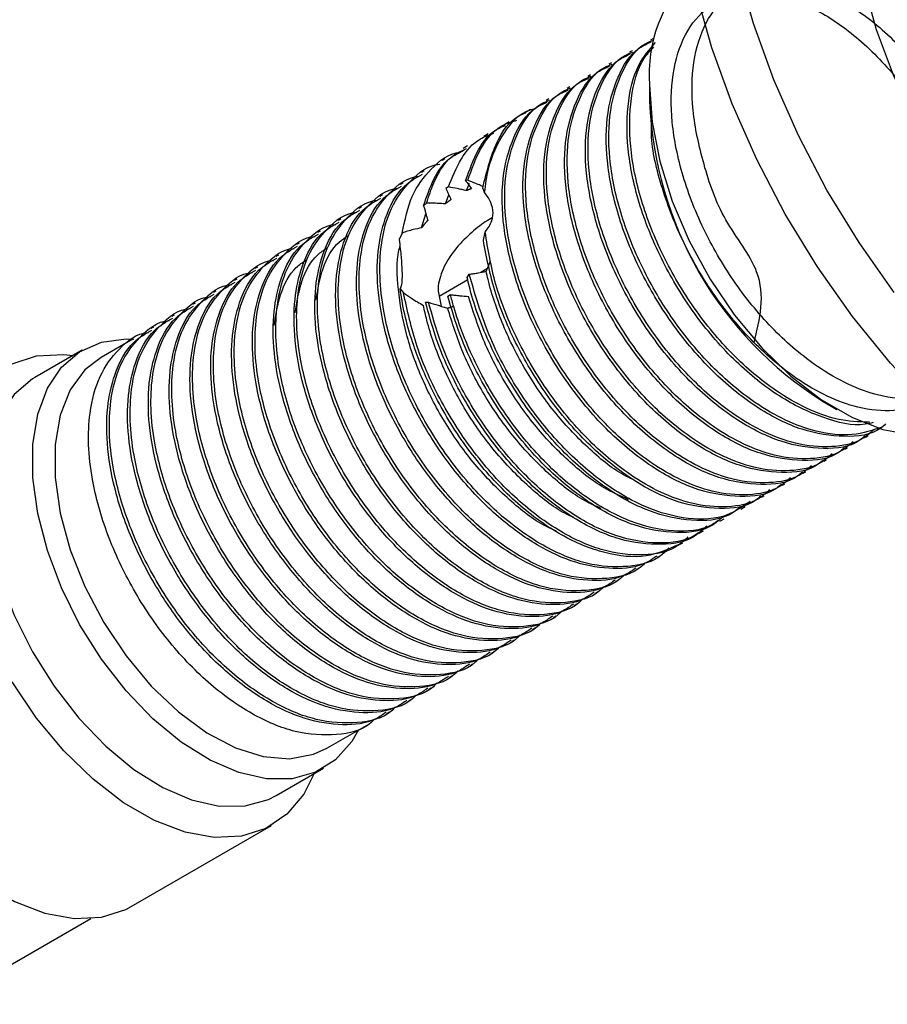
# Model space of a CAD drawing. Units: millimetres. Extents: x 3 to 2496, y 5 to 2495.
# Drawn here: x 389 to 434, y 446 to 496 of the extents above; entities that cross this region are included whole.
import ezdxf

# ---------------------------------------------------------------- set-up
doc = ezdxf.new("R2010")
doc.units = ezdxf.units.MM

msp = doc.modelspace()

# ---------------------------------------------------------------- linework, layer by layer
at = {"color": 7, "linetype": 'Continuous', "lineweight": 25}
for p, q in [((421.687, 494.948), (421.555, 494.871)), ((420.627, 494.336), (420.494, 494.259)), ((419.566, 493.723), (419.433, 493.647)), ((418.505, 493.111), (418.373, 493.034)), ((417.445, 492.499), (417.312, 492.422)), ((421.515, 492.591), (421.515, 491.775)), ((416.384, 491.886), (416.251, 491.81)), ((415.437, 491.34), (415.191, 491.197)), ((414.351, 490.713), (414.13, 490.585)), ((413.284, 490.097), (413.069, 489.973)), ((412.228, 489.487), (412.009, 489.361)), ((411.081, 488.825), (410.948, 488.748)), ((410.02, 488.213), (409.888, 488.136)), ((412.251, 487.735), (412.135, 487.723)), ((408.959, 487.6), (408.827, 487.524)), ((411.265, 487.397), (411.133, 487.321)), ((412.186, 487.208), (412.342, 487.598)), ((407.899, 486.988), (407.766, 486.911)), ((411.107, 486.537), (411.283, 486.993)), ((406.838, 486.376), (406.706, 486.299)), ((410.147, 486.578), (409.998, 486.438)), ((405.777, 485.763), (405.645, 485.687)), ((409.89, 485.313), (410.118, 486.026)), ((404.717, 485.151), (404.584, 485.075)), ((408.907, 485.045), (408.746, 484.726)), ((413.042, 484.682), (413.134, 485.101)), ((403.656, 484.539), (403.524, 484.462)), ((402.595, 483.926), (402.463, 483.85)), ((401.535, 483.314), (401.402, 483.238)), ((413.249, 483.237), (412.915, 483.044)), ((412.213, 482.78), (412.325, 482.95)), ((400.474, 482.702), (400.342, 482.625)), ((408.802, 482.208), (408.974, 482.008)), ((412.245, 482.657), (410.786, 481.815)), ((399.413, 482.089), (399.281, 482.013)), ((410.731, 482.08), (410.889, 481.32)), ((411.234, 481.827), (411.364, 481.911)), ((398.353, 481.477), (398.22, 481.401)), ((410.099, 481.521), (410.25, 481.521)), ((397.292, 480.865), (397.16, 480.788)), ((396.231, 480.253), (396.099, 480.176)), ((395.171, 479.64), (393.562, 478.712)), ((392.596, 479.078), (390.192, 477.69)), ((430.352, 476.466), (431.059, 476.058)), ((432.524, 474.646), (432.656, 474.723)), ((431.463, 474.034), (431.596, 474.11)), ((430.402, 473.422), (430.535, 473.498)), ((429.342, 472.809), (429.474, 472.886)), ((428.281, 472.197), (428.414, 472.273)), ((427.22, 471.585), (427.353, 471.661)), ((426.16, 470.972), (426.389, 471.105)), ((425.099, 470.36), (425.315, 470.485)), ((424.038, 469.748), (424.254, 469.872)), ((422.977, 469.135), (423.204, 469.266)), ((421.917, 468.523), (422.049, 468.6)), ((420.856, 467.911), (420.989, 467.987)), ((419.796, 467.298), (419.928, 467.375)), ((418.735, 466.686), (418.867, 466.763)), ((417.674, 466.074), (417.807, 466.15)), ((416.614, 465.462), (416.746, 465.538)), ((415.553, 464.849), (415.685, 464.926)), ((414.492, 464.237), (414.625, 464.313)), ((413.432, 463.625), (413.564, 463.701)), ((412.371, 463.012), (412.503, 463.089)), ((411.31, 462.4), (411.443, 462.476)), ((410.25, 461.788), (410.382, 461.864)), ((409.189, 461.175), (409.321, 461.252)), ((408.128, 460.563), (408.261, 460.64)), ((405.061, 458.792), (407.2, 460.027)), ((402.491, 456.385), (404.895, 457.773)), ((395.101, 450.733), (402.243, 454.856)), ((385.458, 445.744), (393.031, 450.115))]:
    msp.add_line(p, q, dxfattribs=at)
at = {"color": 7, "linetype": 'Continuous', "lineweight": 25, "flags": 128}
for points in [[(433.983, 482.015), (432.187, 484.559), (430.551, 487.237), (429.097, 490.014), (427.844, 492.854), (426.808, 495.719), (426.002, 498.574), (425.438, 501.379), (425.122, 504.099), (425.058, 506.699), (425.248, 509.143), (425.689, 511.402), (426.375, 513.444), (427.298, 515.244), (428.444, 516.777), (429.8, 518.025), (431.347, 518.97), (433.066, 519.601), (434.934, 519.909)], [(442.374, 471.157), (440.158, 472.583), (437.97, 474.283), (435.84, 476.235), (433.795, 478.414), (431.861, 480.79), (430.065, 483.334), (428.43, 486.012), (426.976, 488.789), (425.722, 491.629), (424.686, 494.495), (423.881, 497.349), (423.316, 500.154), (423, 502.875), (422.937, 505.474), (423.127, 507.919), (423.568, 510.177), (424.254, 512.219), (425.176, 514.019), (426.323, 515.553), (427.679, 516.8), (428.626, 517.428)], [(444.496, 480.343), (442.71, 481.521), (440.96, 482.971), (439.282, 484.662), (437.71, 486.561), (436.277, 488.628), (435.01, 490.821), (433.937, 493.096), (433.079, 495.406), (432.453, 497.705), (432.072, 499.945), (431.945, 502.082), (432.072, 504.071), (432.453, 505.872), (433.079, 507.448), (433.937, 508.768), (435.01, 509.803), (435.622, 510.209)], [(421.515, 492.591), (421.645, 490.702), (422.032, 488.713), (422.665, 486.68), (423.528, 484.659), (424.595, 482.703), (425.84, 480.866), (427.226, 479.199), (428.717, 477.747), (430.272, 476.55), (431.849, 475.64), (433.404, 475.042), (434.895, 474.772), (436.282, 474.838), (437.089, 475.053)], [(406.677, 459.726), (406.339, 459.144), (405.513, 458.21), (404.492, 457.569), (403.306, 457.241), (401.989, 457.234), (400.578, 457.55), (399.115, 458.178), (397.641, 459.101), (396.199, 460.292), (394.83, 461.718), (393.574, 463.336), (392.467, 465.101), (391.54, 466.961), (390.821, 468.864), (390.329, 470.754), (390.08, 472.577), (390.08, 474.28), (390.329, 475.815), (390.821, 477.138), (391.54, 478.209), (392.467, 479), (393.574, 479.486), (394.83, 479.654), (395.237, 479.641)], [(389.028, 478.39), (390.272, 478.79), (391.659, 478.856), (392.126, 478.806)], [(393.562, 478.712), (392.733, 478.069), (391.985, 477.056), (391.473, 475.775), (391.213, 474.269), (391.213, 472.586), (391.473, 470.779), (391.985, 468.907), (392.733, 467.03), (393.692, 465.209), (394.832, 463.501), (396.116, 461.962), (397.502, 460.642), (398.947, 459.582), (400.403, 458.817), (401.825, 458.371), (403.165, 458.259), (404.382, 458.484), (405.061, 458.792)], [(390.192, 477.69), (390.063, 477.612), (389.136, 476.822), (388.417, 475.75), (387.925, 474.427), (387.676, 472.892), (387.676, 471.189), (387.925, 469.366), (388.417, 467.476), (389.136, 465.573), (390.063, 463.713), (391.17, 461.948), (392.426, 460.33), (393.795, 458.905), (395.237, 457.713), (396.711, 456.79), (398.174, 456.162), (399.585, 455.846), (400.902, 455.853), (402.088, 456.181), (402.491, 456.385)], [(381.602, 474.117), (380.818, 473.544), (379.956, 472.518), (379.323, 471.216), (378.936, 469.675), (378.806, 467.936), (378.936, 466.046), (379.323, 464.058), (379.956, 462.025), (380.818, 460.003), (381.886, 458.047), (383.13, 456.211), (384.517, 454.544), (386.008, 453.092), (387.563, 451.894), (389.14, 450.984), (390.695, 450.386), (392.186, 450.116), (393.573, 450.182), (394.817, 450.582), (395.101, 450.733)], [(404.425, 457.502), (403.889, 456.455), (403.026, 455.428), (401.959, 454.705), (400.714, 454.305), (399.328, 454.239), (397.837, 454.509), (396.282, 455.107), (394.705, 456.017), (393.15, 457.215), (391.659, 458.667), (390.272, 460.333), (389.028, 462.17)]]:
    msp.add_lwpolyline(points, dxfattribs=at)
at = {"color": 7, "linetype": 'Continuous', "lineweight": 25}
for centre, radius, start, end in [((428.67, 493.174), 7.178, 134.2532, 184.6563), ((440.482, 492.519), 18.982, 182.2474, 237.7473)]:
    msp.add_arc(centre, radius, start, end, dxfattribs=at)
for points, knots in [([(426.839, 479.468), (427.136, 480.665), (427.645, 482.713), (425.195, 485.703), (424.225, 488.566), (423.626, 491.335), (423.68, 493.832), (424.309, 495.862), (425.491, 497.275), (427.126, 497.973), (429.088, 497.895), (431.237, 497.045), (433.412, 495.49), (435.441, 493.336), (437.182, 490.739), (438.503, 487.891), (439.296, 484.997), (439.508, 482.267), (439.119, 479.896), (438.148, 478.061), (436.736, 476.946), (435.049, 476.515), (433.329, 476.68), (431.637, 477.29), (429.827, 478.336), (427.835, 480.015), (425.86, 482.39), (424.256, 485.103), (423.131, 487.95), (422.574, 490.723), (422.617, 493.22), (423.249, 495.25), (424.43, 496.663), (426.065, 497.36), (428.027, 497.283), (430.177, 496.432), (432.351, 494.877), (434.381, 492.723), (436.121, 490.127), (437.442, 487.279), (438.236, 484.384), (438.448, 481.654), (438.059, 479.284), (437.087, 477.448), (435.676, 476.334), (433.988, 475.903), (432.268, 476.068), (430.576, 476.678), (428.767, 477.724), (426.774, 479.403), (424.801, 481.777), (423.188, 484.496), (422.1, 487.321), (421.573, 489.488), (421.614, 490.52), (421.622, 490.736)], [0, 0, 0, 0, 0.027224, 0.046583, 0.066375, 0.086101, 0.105472, 0.125292, 0.144968, 0.164368, 0.184208, 0.203825, 0.22327, 0.243121, 0.262672, 0.282177, 0.302031, 0.321512, 0.341088, 0.360936, 0.380363, 0.397346, 0.414558, 0.428414, 0.442043, 0.461798, 0.481566, 0.500924, 0.520716, 0.540442, 0.559814, 0.579634, 0.599309, 0.61871, 0.63855, 0.658167, 0.677612, 0.697463, 0.717013, 0.736519, 0.756373, 0.775854, 0.79543, 0.815278, 0.834705, 0.851688, 0.8689, 0.882756, 0.896384, 0.91614, 0.935908, 0.955266, 0.975058, 0.994784, 1, 1, 1, 1]), ([(433.544, 475.319), (433.463, 475.245), (432.917, 474.749), (431.442, 474.606), (429.324, 474.905), (427.045, 476.032), (424.823, 477.802), (422.805, 480.116), (421.142, 482.793), (419.943, 485.634), (419.303, 488.427), (419.256, 490.985), (419.826, 493.055), (420.65, 494.368), (421.396, 494.695), (421.602, 494.786)], [0, 0, 0, 0, 0.015167, 0.101641, 0.188973, 0.274341, 0.36106, 0.448291, 0.533557, 0.620485, 0.707578, 0.792811, 0.879911, 0.96683, 1, 1, 1, 1]), ([(433.402, 475.176), (432.897, 475.004), (431.872, 474.653), (430.144, 474.849), (428.456, 475.452), (426.645, 476.5), (424.653, 478.178), (422.678, 480.553), (421.075, 483.266), (419.949, 486.114), (419.393, 488.884), (419.43, 491.392), (420.087, 493.376), (420.903, 494.57), (421.589, 494.829), (421.723, 494.88)], [0, 0, 0, 0, 0.074803, 0.151827, 0.213833, 0.274822, 0.363229, 0.451692, 0.53832, 0.626891, 0.715165, 0.801853, 0.89055, 0.978598, 1, 1, 1, 1]), ([(432.907, 475.394), (432.771, 475.358), (432.017, 475.161), (430.36, 475.569), (428.113, 476.631), (425.882, 478.419), (423.866, 480.727), (422.203, 483.406), (421.005, 486.245), (420.36, 489.045), (420.33, 491.576), (420.796, 493.585), (421.509, 494.404), (421.821, 494.761)], [0, 0, 0, 0, 0.022206, 0.123156, 0.221836, 0.322078, 0.422912, 0.521474, 0.621957, 0.722632, 0.821156, 0.921839, 1, 1, 1, 1]), ([(432.946, 475.028), (432.76, 474.863), (432.168, 474.338), (430.792, 474.089), (429.089, 474.226), (427.394, 474.842), (425.585, 475.887), (423.592, 477.566), (421.617, 479.941), (420.014, 482.654), (418.888, 485.502), (418.332, 488.271), (418.369, 490.78), (419.027, 492.763), (419.843, 493.957), (420.528, 494.217), (420.662, 494.268)], [0, 0, 0, 0, 0.033626, 0.106983, 0.181328, 0.241177, 0.300044, 0.385376, 0.470763, 0.554378, 0.639868, 0.725072, 0.808745, 0.894356, 0.979342, 1, 1, 1, 1]), ([(432.729, 475.405), (432.184, 475.422), (431.156, 475.452), (429.514, 476.071), (427.707, 477.109), (425.714, 478.791), (423.739, 481.165), (422.135, 483.879), (421.011, 486.724), (420.447, 489.505), (420.514, 491.971), (420.955, 493.711), (421.549, 494.342), (421.728, 494.532)], [0, 0, 0, 0, 0.08257, 0.155794, 0.227819, 0.332222, 0.436691, 0.538995, 0.643591, 0.747837, 0.850211, 0.954956, 1, 1, 1, 1]), ([(432.484, 474.707), (432.402, 474.633), (431.856, 474.137), (430.382, 473.994), (428.263, 474.292), (425.985, 475.42), (423.763, 477.19), (421.744, 479.503), (420.082, 482.18), (418.882, 485.022), (418.242, 487.815), (418.195, 490.372), (418.766, 492.442), (419.589, 493.756), (420.335, 494.083), (420.541, 494.173)], [0, 0, 0, 0, 0.015167, 0.101641, 0.188973, 0.274341, 0.36106, 0.448291, 0.533557, 0.620485, 0.707578, 0.792811, 0.879911, 0.96683, 1, 1, 1, 1]), ([(431.423, 474.094), (431.341, 474.02), (430.796, 473.525), (429.321, 473.381), (427.202, 473.68), (424.924, 474.808), (422.702, 476.578), (420.684, 478.891), (419.021, 481.568), (417.822, 484.41), (417.182, 487.203), (417.134, 489.76), (417.705, 491.83), (418.529, 493.144), (419.275, 493.471), (419.481, 493.561)], [0, 0, 0, 0, 0.015167, 0.101641, 0.188973, 0.274341, 0.36106, 0.448291, 0.533557, 0.620485, 0.707578, 0.792811, 0.879911, 0.96683, 1, 1, 1, 1]), ([(431.885, 474.416), (431.699, 474.251), (431.108, 473.726), (429.731, 473.477), (428.028, 473.614), (426.333, 474.229), (424.524, 475.274), (422.532, 476.954), (420.557, 479.329), (418.953, 482.042), (417.828, 484.889), (417.272, 487.659), (417.308, 490.168), (417.966, 492.151), (418.782, 493.345), (419.468, 493.605), (419.602, 493.655)], [0, 0, 0, 0, 0.033626, 0.106983, 0.181328, 0.241177, 0.300044, 0.385376, 0.470763, 0.554378, 0.639868, 0.725072, 0.808745, 0.894356, 0.979342, 1, 1, 1, 1]), ([(430.362, 473.482), (430.281, 473.408), (429.735, 472.912), (428.26, 472.769), (426.142, 473.068), (423.863, 474.195), (421.641, 475.966), (419.623, 478.279), (417.96, 480.956), (416.761, 483.797), (416.121, 486.59), (416.074, 489.148), (416.644, 491.218), (417.468, 492.531), (418.214, 492.858), (418.42, 492.949)], [0, 0, 0, 0, 0.015167, 0.101641, 0.188973, 0.274341, 0.36106, 0.448291, 0.533557, 0.620485, 0.707578, 0.792811, 0.879911, 0.96683, 1, 1, 1, 1]), ([(430.824, 473.804), (430.639, 473.639), (430.047, 473.114), (428.67, 472.865), (426.968, 473.001), (425.272, 473.617), (423.464, 474.662), (421.471, 476.341), (419.496, 478.716), (417.893, 481.429), (416.767, 484.277), (416.211, 487.047), (416.248, 489.556), (416.905, 491.539), (417.721, 492.733), (418.407, 492.992), (418.541, 493.043)], [0, 0, 0, 0, 0.033626, 0.106983, 0.181328, 0.241177, 0.300044, 0.385376, 0.470763, 0.554378, 0.639868, 0.725072, 0.808745, 0.894356, 0.979342, 1, 1, 1, 1]), ([(429.302, 472.87), (429.22, 472.796), (428.674, 472.3), (427.2, 472.157), (425.081, 472.455), (422.803, 473.583), (420.581, 475.353), (418.562, 477.666), (416.9, 480.343), (415.7, 483.185), (415.06, 485.978), (415.013, 488.535), (415.584, 490.606), (416.407, 491.919), (417.153, 492.246), (417.359, 492.336)], [0, 0, 0, 0, 0.015167, 0.101641, 0.188973, 0.274341, 0.36106, 0.448291, 0.533557, 0.620485, 0.707578, 0.792811, 0.879911, 0.96683, 1, 1, 1, 1]), ([(429.764, 473.191), (429.578, 473.026), (428.986, 472.501), (427.61, 472.252), (425.907, 472.389), (424.212, 473.005), (422.403, 474.05), (420.41, 475.729), (418.435, 478.104), (416.832, 480.817), (415.706, 483.665), (415.15, 486.434), (415.187, 488.943), (415.845, 490.926), (416.661, 492.12), (417.346, 492.38), (417.48, 492.431)], [0, 0, 0, 0, 0.033626, 0.106983, 0.181328, 0.241177, 0.300044, 0.385376, 0.470763, 0.554378, 0.639868, 0.725072, 0.808745, 0.894356, 0.979342, 1, 1, 1, 1]), ([(428.703, 472.579), (428.517, 472.414), (427.926, 471.889), (426.549, 471.64), (424.846, 471.777), (423.151, 472.393), (421.342, 473.438), (419.35, 475.117), (417.375, 477.492), (415.771, 480.205), (414.646, 483.053), (414.09, 485.822), (414.126, 488.331), (414.784, 490.314), (415.6, 491.508), (416.286, 491.768), (416.42, 491.818)], [0, 0, 0, 0, 0.033626, 0.106983, 0.181328, 0.241177, 0.300044, 0.385376, 0.470763, 0.554378, 0.639868, 0.725072, 0.808745, 0.894356, 0.979342, 1, 1, 1, 1]), ([(413.108, 487.116), (413.161, 487.523), (413.314, 488.704), (414.045, 490.205), (414.926, 491.221), (415.595, 491.376), (415.684, 491.397)], [0, 0, 0, 0, 0.197741, 0.57394, 0.943171, 1, 1, 1, 1]), ([(428.241, 472.257), (428.159, 472.183), (427.614, 471.688), (426.139, 471.544), (424.02, 471.843), (421.742, 472.971), (419.52, 474.741), (417.502, 477.054), (415.839, 479.731), (414.64, 482.573), (414, 485.366), (413.952, 487.923), (414.523, 489.993), (415.347, 491.307), (416.093, 491.634), (416.299, 491.724)], [0, 0, 0, 0, 0.015167, 0.101641, 0.188973, 0.274341, 0.36106, 0.448291, 0.533557, 0.620485, 0.707578, 0.792811, 0.879911, 0.96683, 1, 1, 1, 1]), ([(412.251, 487.735), (412.444, 488.286), (412.866, 489.483), (413.767, 490.522), (414.545, 490.737), (414.75, 490.794)], [0, 0, 0, 0, 0.385467, 0.83799, 1, 1, 1, 1]), ([(413.007, 487.337), (413.228, 488.224), (413.624, 489.809), (414.558, 490.966), (415.161, 491.158), (415.203, 491.172)], [0, 0, 0, 0, 0.542236, 0.96817, 1, 1, 1, 1]), ([(412.135, 487.723), (412.333, 488.264), (412.728, 489.339), (413.466, 490.269), (414.044, 490.48), (414.162, 490.523)], [0, 0, 0, 0, 0.446368, 0.88729, 1, 1, 1, 1]), ([(411.265, 487.397), (411.463, 487.895), (411.856, 488.885), (412.665, 489.82), (413.343, 490.049), (413.582, 490.13)], [0, 0, 0, 0, 0.395949, 0.786779, 1, 1, 1, 1]), ([(409.998, 486.438), (410.155, 486.909), (410.469, 487.847), (411.166, 488.837), (411.8, 489.145), (412.06, 489.272)], [0, 0, 0, 0, 0.372625, 0.742896, 1, 1, 1, 1]), ([(410.147, 486.578), (410.262, 486.928), (410.594, 487.94), (411.264, 488.961), (411.996, 489.273), (412.187, 489.354)], [0, 0, 0, 0, 0.281263, 0.813162, 1, 1, 1, 1]), ([(408.907, 485.045), (409.044, 485.707), (409.318, 487.029), (410.376, 488.381), (411.262, 489.127), (411.877, 489.166), (411.877, 489.166)], [0, 0, 0, 0, 0.324237, 0.64798, 0.999815, 1, 1, 1, 1]), ([(422.498, 468.999), (422.389, 468.883), (421.848, 468.306), (420.419, 467.967), (418.347, 468.085), (416.084, 469.026), (413.835, 470.641), (411.751, 472.832), (409.987, 475.436), (408.661, 478.255), (407.958, 480.779), (407.731, 482.849), (407.813, 484.663), (408.278, 486.401), (409.309, 487.774), (410.205, 488.515), (410.824, 488.554), (410.829, 488.554)], [0, 0, 0, 0, 0.020232, 0.100311, 0.181916, 0.262082, 0.342445, 0.424038, 0.503958, 0.584593, 0.666139, 0.719882, 0.773339, 0.846661, 0.919872, 0.999434, 1, 1, 1, 1]), ([(421.29, 468.242), (421.228, 468.177), (420.729, 467.66), (419.354, 467.363), (417.288, 467.471), (415.023, 468.414), (412.775, 470.029), (410.69, 472.22), (408.926, 474.824), (407.6, 477.643), (406.897, 480.166), (406.671, 482.237), (406.752, 484.051), (407.218, 485.788), (408.248, 487.162), (409.145, 487.903), (409.764, 487.942), (409.768, 487.942)], [0, 0, 0, 0, 0.011522, 0.092313, 0.174643, 0.255522, 0.336599, 0.418918, 0.499548, 0.5809, 0.663171, 0.717392, 0.771324, 0.845298, 0.919159, 0.999429, 1, 1, 1, 1]), ([(421.877, 468.589), (421.707, 468.468), (421.087, 468.027), (419.678, 467.872), (417.78, 468.16), (415.769, 469.079), (413.777, 470.525), (411.905, 472.435), (410.275, 474.684), (408.972, 477.143), (408.073, 479.643), (407.623, 482.028), (407.613, 484.108), (408.033, 485.983), (408.774, 487.402), (409.613, 487.873), (409.937, 488.055)], [0, 0, 0, 0, 0.029082, 0.106181, 0.18383, 0.259836, 0.336438, 0.414164, 0.490746, 0.566769, 0.644422, 0.718604, 0.791404, 0.857912, 0.945116, 1, 1, 1, 1]), ([(412.135, 487.723), (412.184, 487.658), (412.259, 487.56), (412.359, 487.417), (412.408, 487.342), (412.433, 487.304)], [0, 0, 0, 0, 0.499614, 0.749763, 1, 1, 1, 1]), ([(413.031, 487.41), (412.985, 487.431), (412.865, 487.487), (412.606, 487.598), (412.389, 487.681), (412.251, 487.735)], [0, 0, 0, 0, 0.177713, 0.472274, 1, 1, 1, 1]), ([(420.229, 467.63), (420.167, 467.565), (419.669, 467.048), (418.293, 466.75), (416.227, 466.859), (413.962, 467.802), (411.714, 469.416), (409.629, 471.608), (407.865, 474.211), (406.54, 477.03), (405.837, 479.554), (405.61, 481.625), (405.692, 483.438), (406.157, 485.176), (407.187, 486.55), (408.084, 487.291), (408.703, 487.329), (408.707, 487.33)], [0, 0, 0, 0, 0.011522, 0.092313, 0.174643, 0.255522, 0.336599, 0.418918, 0.499548, 0.5809, 0.663171, 0.717392, 0.771324, 0.845298, 0.919159, 0.999429, 1, 1, 1, 1]), ([(420.817, 467.977), (420.647, 467.856), (420.026, 467.415), (418.617, 467.26), (416.719, 467.547), (414.708, 468.467), (412.716, 469.913), (410.844, 471.823), (409.215, 474.072), (407.911, 476.531), (407.012, 479.031), (406.562, 481.416), (406.553, 483.496), (406.972, 485.371), (407.713, 486.79), (408.552, 487.261), (408.876, 487.443)], [0, 0, 0, 0, 0.029082, 0.106181, 0.18383, 0.259836, 0.336438, 0.414164, 0.490746, 0.566769, 0.644422, 0.718604, 0.791404, 0.857912, 0.945116, 1, 1, 1, 1]), ([(411.133, 487.321), (411.155, 487.273), (411.2, 487.178), (411.286, 486.99), (411.349, 486.843), (411.39, 486.747)], [0, 0, 0, 0, 0.258501, 0.517003, 1, 1, 1, 1]), ([(412.186, 487.208), (412.107, 487.226), (411.947, 487.263), (411.64, 487.327), (411.413, 487.37), (411.265, 487.397)], [0, 0, 0, 0, 0.259586, 0.519171, 1, 1, 1, 1]), ([(412.433, 487.304), (412.429, 487.303), (412.419, 487.299), (412.404, 487.295), (412.392, 487.29), (412.38, 487.286), (412.368, 487.282), (412.356, 487.277), (412.346, 487.273), (412.336, 487.27), (412.323, 487.265), (412.311, 487.26), (412.301, 487.256), (412.291, 487.252), (412.278, 487.247), (412.266, 487.242), (412.253, 487.237), (412.241, 487.232), (412.228, 487.226), (412.215, 487.221), (412.202, 487.215), (412.191, 487.211), (412.186, 487.208)], [0, 0, 0, 0, 0.060462, 0.120924, 0.181386, 0.211617, 0.272079, 0.332541, 0.362772, 0.393003, 0.453465, 0.513927, 0.544158, 0.574389, 0.634851, 0.695313, 0.725544, 0.786006, 0.846468, 0.876699, 0.938348, 1, 1, 1, 1]), ([(413.108, 487.116), (413.082, 487.182), (413.051, 487.26), (413.013, 487.326), (413.007, 487.337)], [0, 0, 0, 0, 0.844241, 1, 1, 1, 1]), ([(419.756, 467.364), (419.586, 467.244), (418.965, 466.803), (417.557, 466.647), (415.658, 466.935), (413.648, 467.854), (411.656, 469.3), (409.783, 471.21), (408.154, 473.46), (406.85, 475.918), (405.952, 478.419), (405.501, 480.803), (405.492, 482.883), (405.911, 484.759), (406.653, 486.177), (407.491, 486.649), (407.815, 486.831)], [0, 0, 0, 0, 0.029082, 0.106181, 0.18383, 0.259836, 0.336438, 0.414164, 0.490746, 0.566769, 0.644422, 0.718604, 0.791404, 0.857912, 0.945116, 1, 1, 1, 1]), ([(411.39, 486.747), (411.384, 486.743), (411.373, 486.735), (411.359, 486.725), (411.344, 486.715), (411.33, 486.705), (411.315, 486.694), (411.301, 486.684), (411.287, 486.673), (411.272, 486.663), (411.258, 486.652), (411.243, 486.641), (411.229, 486.631), (411.214, 486.62), (411.2, 486.609), (411.186, 486.598), (411.171, 486.587), (411.157, 486.576), (411.142, 486.565), (411.13, 486.555), (411.119, 486.546), (411.111, 486.54), (411.107, 486.537)], [0, 0, 0, 0, 0.06107, 0.12214, 0.152675, 0.213746, 0.274816, 0.305351, 0.366421, 0.427491, 0.458026, 0.519096, 0.580166, 0.610701, 0.671772, 0.732842, 0.763377, 0.824447, 0.885517, 0.916052, 0.958026, 1, 1, 1, 1]), ([(413.134, 485.101), (413.27, 485.286), (413.515, 485.616), (413.559, 486.208), (413.403, 486.708), (413.197, 486.994), (413.108, 487.116)], [0, 0, 0, 0, 0.3147056, 0.5642231, 0.8136815, 1, 1, 1, 1]), ([(418.695, 466.752), (418.525, 466.631), (417.905, 466.19), (416.496, 466.035), (414.598, 466.323), (412.587, 467.242), (410.595, 468.688), (408.723, 470.598), (407.093, 472.848), (405.79, 475.306), (404.891, 477.806), (404.441, 480.191), (404.431, 482.271), (404.851, 484.146), (405.592, 485.565), (406.431, 486.036), (406.755, 486.218)], [0, 0, 0, 0, 0.029082, 0.106181, 0.18383, 0.259836, 0.336438, 0.414164, 0.490746, 0.566769, 0.644422, 0.718604, 0.791404, 0.857912, 0.945116, 1, 1, 1, 1]), ([(419.169, 467.017), (419.107, 466.953), (418.608, 466.435), (417.232, 466.138), (415.167, 466.246), (412.901, 467.19), (410.654, 468.804), (408.569, 470.995), (406.805, 473.599), (405.479, 476.418), (404.776, 478.942), (404.549, 481.012), (404.631, 482.826), (405.096, 484.564), (406.127, 485.937), (407.023, 486.679), (407.642, 486.717), (407.647, 486.717)], [0, 0, 0, 0, 0.011522, 0.092313, 0.174643, 0.255522, 0.336599, 0.418918, 0.499548, 0.5809, 0.663171, 0.717392, 0.771324, 0.845298, 0.919159, 0.999429, 1, 1, 1, 1]), ([(409.998, 486.438), (410.017, 486.375), (410.055, 486.249), (410.125, 486.003), (410.174, 485.815), (410.206, 485.694)], [0, 0, 0, 0, 0.264527, 0.529057, 1, 1, 1, 1]), ([(411.107, 486.537), (411.027, 486.542), (410.826, 486.556), (410.505, 486.571), (410.266, 486.576), (410.147, 486.578)], [0, 0, 0, 0, 0.249807, 0.624766, 1, 1, 1, 1]), ([(418.108, 466.405), (418.046, 466.34), (417.547, 465.823), (416.172, 465.526), (414.106, 465.634), (411.841, 466.577), (409.593, 468.192), (407.508, 470.383), (405.744, 472.987), (404.418, 475.806), (403.715, 478.329), (403.489, 480.4), (403.57, 482.214), (404.036, 483.951), (405.066, 485.325), (405.963, 486.066), (406.582, 486.105), (406.586, 486.105)], [0, 0, 0, 0, 0.011522, 0.092313, 0.174643, 0.255522, 0.336599, 0.418918, 0.499548, 0.5809, 0.663171, 0.717392, 0.771324, 0.845298, 0.919159, 0.999429, 1, 1, 1, 1]), ([(413.49, 485.827), (413.375, 485.761), (413.012, 485.551), (412.319, 484.986), (411.539, 484.181), (410.937, 483.227), (410.74, 482.496), (410.732, 482.129), (410.731, 482.08)], [0, 0, 0, 0, 0.093722, 0.296074, 0.51052, 0.740054, 0.965243, 1, 1, 1, 1]), ([(417.047, 465.793), (416.985, 465.728), (416.487, 465.211), (415.111, 464.913), (413.045, 465.022), (410.78, 465.965), (408.532, 467.58), (406.447, 469.771), (404.683, 472.374), (403.358, 475.193), (402.655, 477.717), (402.428, 479.788), (402.51, 481.601), (402.975, 483.339), (404.005, 484.713), (404.902, 485.454), (405.521, 485.492), (405.525, 485.493)], [0, 0, 0, 0, 0.011522, 0.092313, 0.174643, 0.255522, 0.336599, 0.418918, 0.499548, 0.5809, 0.663171, 0.717392, 0.771324, 0.845298, 0.919159, 0.999429, 1, 1, 1, 1]), ([(417.635, 466.14), (417.465, 466.019), (416.844, 465.578), (415.435, 465.423), (413.537, 465.71), (411.526, 466.63), (409.534, 468.076), (407.662, 469.986), (406.033, 472.235), (404.729, 474.694), (403.831, 477.194), (403.38, 479.579), (403.371, 481.659), (403.79, 483.534), (404.531, 484.953), (405.37, 485.424), (405.694, 485.606)], [0, 0, 0, 0, 0.029082, 0.106181, 0.18383, 0.259836, 0.336438, 0.414164, 0.490746, 0.566769, 0.644422, 0.718604, 0.791404, 0.857912, 0.945116, 1, 1, 1, 1]), ([(409.89, 485.313), (409.748, 485.285), (409.507, 485.236), (409.18, 485.145), (408.998, 485.078), (408.907, 485.045)], [0, 0, 0, 0, 0.419172, 0.709102, 1, 1, 1, 1]), ([(410.206, 485.694), (410.201, 485.688), (410.19, 485.677), (410.175, 485.659), (410.159, 485.642), (410.144, 485.624), (410.129, 485.606), (410.113, 485.589), (410.098, 485.571), (410.083, 485.553), (410.068, 485.535), (410.053, 485.517), (410.038, 485.499), (410.023, 485.481), (410.008, 485.463), (409.993, 485.445), (409.979, 485.426), (409.964, 485.408), (409.95, 485.39), (409.935, 485.371), (409.92, 485.352), (409.905, 485.333), (409.895, 485.32), (409.89, 485.313)], [0, 0, 0, 0, 0.047264, 0.094529, 0.141793, 0.189058, 0.236322, 0.283586, 0.330851, 0.378115, 0.42538, 0.472644, 0.519909, 0.567173, 0.614437, 0.661702, 0.708966, 0.756231, 0.803495, 0.850759, 0.898024, 0.949011, 1, 1, 1, 1]), ([(415.987, 465.18), (415.925, 465.116), (415.426, 464.599), (414.05, 464.301), (411.985, 464.409), (409.719, 465.353), (407.472, 466.967), (405.387, 469.158), (403.623, 471.762), (402.297, 474.581), (401.594, 477.105), (401.367, 479.176), (401.449, 480.989), (401.914, 482.727), (402.945, 484.1), (403.841, 484.842), (404.46, 484.88), (404.465, 484.88)], [0, 0, 0, 0, 0.011522, 0.092313, 0.174643, 0.255522, 0.336599, 0.418918, 0.499548, 0.5809, 0.663171, 0.717392, 0.771324, 0.845298, 0.919159, 0.999429, 1, 1, 1, 1]), ([(416.574, 465.527), (416.404, 465.407), (415.783, 464.966), (414.375, 464.81), (412.476, 465.098), (410.466, 466.017), (408.474, 467.464), (406.601, 469.374), (404.972, 471.623), (403.668, 474.082), (402.77, 476.582), (402.319, 478.966), (402.31, 481.047), (402.729, 482.922), (403.471, 484.34), (404.309, 484.812), (404.633, 484.994)], [0, 0, 0, 0, 0.029082, 0.106181, 0.18383, 0.259836, 0.336438, 0.414164, 0.490746, 0.566769, 0.644422, 0.718604, 0.791404, 0.857912, 0.945116, 1, 1, 1, 1]), ([(404.506, 481.621), (404.606, 482.179), (404.816, 483.351), (405.423, 484.443), (405.981, 484.806), (406.131, 484.903)], [0, 0, 0, 0, 0.3994778, 0.8381214, 1, 1, 1, 1]), ([(408.746, 484.726), (408.767, 484.566), (408.825, 484.137), (408.886, 483.446), (408.904, 482.814), (408.876, 482.394), (408.827, 482.271), (408.802, 482.208)], [0, 0, 0, 0, 0.140624, 0.377087, 0.602477, 0.795501, 1, 1, 1, 1]), ([(427.642, 471.967), (427.457, 471.802), (426.865, 471.277), (425.488, 471.028), (423.786, 471.164), (422.09, 471.78), (420.282, 472.825), (418.29, 474.504), (416.312, 476.88), (414.718, 479.589), (413.57, 482.423), (413.278, 484.219), (413.134, 485.101)], [0, 0, 0, 0, 0.046542, 0.148075, 0.250976, 0.333813, 0.415291, 0.5334, 0.651583, 0.767315, 0.885642, 1, 1, 1, 1]), ([(414.926, 464.568), (414.864, 464.503), (414.365, 463.986), (412.99, 463.689), (410.924, 463.797), (408.659, 464.74), (406.411, 466.355), (404.326, 468.546), (402.562, 471.15), (401.236, 473.969), (400.533, 476.493), (400.307, 478.563), (400.389, 480.377), (400.854, 482.114), (401.884, 483.488), (402.781, 484.229), (403.4, 484.268), (403.404, 484.268)], [0, 0, 0, 0, 0.011522, 0.092313, 0.174643, 0.255522, 0.336599, 0.418918, 0.499548, 0.5809, 0.663171, 0.717392, 0.771324, 0.845298, 0.919159, 0.999429, 1, 1, 1, 1]), ([(415.514, 464.915), (415.344, 464.794), (414.723, 464.353), (413.314, 464.198), (411.416, 464.486), (409.405, 465.405), (407.413, 466.851), (405.541, 468.761), (403.911, 471.011), (402.608, 473.469), (401.709, 475.969), (401.259, 478.354), (401.25, 480.434), (401.669, 482.309), (402.41, 483.728), (403.249, 484.199), (403.573, 484.381)], [0, 0, 0, 0, 0.029082, 0.106181, 0.18383, 0.259836, 0.336438, 0.414164, 0.490746, 0.566769, 0.644422, 0.718604, 0.791404, 0.857912, 0.945116, 1, 1, 1, 1]), ([(403.445, 480.978), (403.539, 481.528), (403.738, 482.696), (404.34, 483.801), (404.906, 484.178), (405.068, 484.286)], [0, 0, 0, 0, 0.38902, 0.825744, 1, 1, 1, 1]), ([(416.746, 469.867), (416.563, 469.946), (415.764, 470.294), (414.334, 471.426), (412.599, 473.181), (411.09, 475.287), (409.889, 477.571), (409.045, 479.931), (408.669, 482.168), (408.601, 483.684), (408.775, 484.301), (408.793, 484.362)], [0, 0, 0, 0, 0.0399873, 0.1748631, 0.3115808, 0.4461542, 0.579997, 0.7166236, 0.8521115, 0.9853165, 1, 1, 1, 1]), ([(427.18, 471.645), (427.099, 471.571), (426.553, 471.076), (425.078, 470.932), (422.96, 471.231), (420.681, 472.359), (418.46, 474.128), (416.439, 476.443), (414.785, 479.116), (413.56, 481.953), (413.213, 483.777), (413.042, 484.682)], [0, 0, 0, 0, 0.021486, 0.143985, 0.267698, 0.38863, 0.511475, 0.635046, 0.755833, 0.878975, 1, 1, 1, 1]), ([(414.453, 464.303), (414.283, 464.182), (413.662, 463.741), (412.253, 463.586), (410.355, 463.873), (408.344, 464.793), (406.352, 466.239), (404.48, 468.149), (402.851, 470.398), (401.547, 472.857), (400.649, 475.357), (400.198, 477.742), (400.189, 479.822), (400.608, 481.697), (401.349, 483.116), (402.188, 483.587), (402.512, 483.769)], [0, 0, 0, 0, 0.029082, 0.106181, 0.18383, 0.259836, 0.336438, 0.414164, 0.490746, 0.566769, 0.644422, 0.718604, 0.791404, 0.857912, 0.945116, 1, 1, 1, 1]), ([(413.865, 463.956), (413.803, 463.891), (413.305, 463.374), (411.929, 463.076), (409.863, 463.185), (407.598, 464.128), (405.35, 465.743), (403.265, 467.934), (401.501, 470.537), (400.176, 473.356), (399.473, 475.88), (399.246, 477.951), (399.328, 479.764), (399.793, 481.502), (400.823, 482.876), (401.72, 483.617), (402.339, 483.656), (402.343, 483.656)], [0, 0, 0, 0, 0.011522, 0.092313, 0.174643, 0.255522, 0.336599, 0.418918, 0.499548, 0.5809, 0.663171, 0.717392, 0.771324, 0.845298, 0.919159, 0.999429, 1, 1, 1, 1]), ([(402.385, 480.335), (402.472, 480.876), (402.66, 482.04), (403.258, 483.159), (403.832, 483.552), (404.005, 483.67)], [0, 0, 0, 0, 0.378472, 0.81315, 1, 1, 1, 1]), ([(413.187, 483.101), (413.19, 483.108), (413.197, 483.122), (413.206, 483.143), (413.216, 483.164), (413.226, 483.185), (413.235, 483.207), (413.245, 483.228), (413.254, 483.249), (413.263, 483.27), (413.273, 483.292), (413.282, 483.313), (413.291, 483.335), (413.3, 483.356), (413.309, 483.378), (413.318, 483.399), (413.326, 483.421), (413.335, 483.443), (413.344, 483.464), (413.352, 483.486), (413.361, 483.508), (413.369, 483.531), (413.378, 483.554), (413.384, 483.57), (413.387, 483.578)], [0, 0, 0, 0, 0.045027, 0.090055, 0.135082, 0.18011, 0.225137, 0.270165, 0.315192, 0.360219, 0.405247, 0.450274, 0.495302, 0.540329, 0.585357, 0.630384, 0.675411, 0.720439, 0.765466, 0.810494, 0.855521, 0.900549, 0.950273, 1, 1, 1, 1]), ([(412.805, 463.343), (412.743, 463.279), (412.244, 462.762), (410.868, 462.464), (408.803, 462.572), (406.537, 463.516), (404.29, 465.13), (402.205, 467.322), (400.441, 469.925), (399.115, 472.744), (398.412, 475.268), (398.186, 477.339), (398.267, 479.152), (398.732, 480.89), (399.763, 482.263), (400.659, 483.005), (401.278, 483.043), (401.283, 483.043)], [0, 0, 0, 0, 0.011522, 0.092313, 0.174643, 0.255522, 0.336599, 0.418918, 0.499548, 0.5809, 0.663171, 0.717392, 0.771324, 0.845298, 0.919159, 0.999429, 1, 1, 1, 1]), ([(413.392, 463.691), (413.222, 463.57), (412.602, 463.129), (411.193, 462.973), (409.294, 463.261), (407.284, 464.181), (405.292, 465.627), (403.419, 467.537), (401.79, 469.786), (400.486, 472.245), (399.588, 474.745), (399.137, 477.13), (399.128, 479.21), (399.547, 481.085), (400.289, 482.503), (401.127, 482.975), (401.451, 483.157)], [0, 0, 0, 0, 0.029082, 0.106181, 0.18383, 0.259836, 0.336438, 0.414164, 0.490746, 0.566769, 0.644422, 0.718604, 0.791404, 0.857912, 0.945116, 1, 1, 1, 1]), ([(426.111, 471.052), (425.939, 470.924), (425.267, 470.422), (423.673, 470.308), (421.508, 470.763), (419.23, 472.007), (417.031, 473.881), (415.064, 476.271), (413.479, 478.989), (412.601, 481.215), (412.291, 482.464), (412.213, 482.78)], [0, 0, 0, 0, 0.044989, 0.175559, 0.306582, 0.434728, 0.565578, 0.696361, 0.82452, 0.955597, 1, 1, 1, 1]), ([(412.325, 482.95), (412.402, 482.959), (412.555, 482.979), (412.845, 483.025), (413.053, 483.071), (413.187, 483.101)], [0, 0, 0, 0, 0.263312, 0.526629, 1, 1, 1, 1]), ([(426.633, 471.366), (426.26, 471.106), (425.373, 470.49), (423.516, 470.392), (421.318, 470.975), (419.044, 472.312), (416.865, 474.269), (414.954, 476.715), (413.271, 479.685), (412.663, 481.782), (412.325, 482.95)], [0, 0, 0, 0, 0.091889, 0.218275, 0.344437, 0.468176, 0.594763, 0.720623, 0.844508, 1, 1, 1, 1]), ([(420.669, 472.484), (420.509, 472.56), (419.729, 472.93), (418.331, 474.096), (416.621, 475.899), (415.15, 478.039), (413.995, 480.339), (413.421, 482.055), (413.218, 482.962), (413.187, 483.101)], [0, 0, 0, 0, 0.047305, 0.231029, 0.41652, 0.598401, 0.78083, 0.966388, 1, 1, 1, 1]), ([(411.744, 462.731), (411.682, 462.667), (411.183, 462.149), (409.808, 461.852), (407.742, 461.96), (405.477, 462.904), (403.229, 464.518), (401.144, 466.709), (399.38, 469.313), (398.054, 472.132), (397.351, 474.656), (397.125, 476.726), (397.207, 478.54), (397.672, 480.278), (398.702, 481.651), (399.599, 482.392), (400.218, 482.431), (400.222, 482.431)], [0, 0, 0, 0, 0.011522, 0.092313, 0.174643, 0.255522, 0.336599, 0.418918, 0.499548, 0.5809, 0.663171, 0.717392, 0.771324, 0.845298, 0.919159, 0.999429, 1, 1, 1, 1]), ([(412.332, 463.078), (412.162, 462.957), (411.541, 462.516), (410.132, 462.361), (408.234, 462.649), (406.223, 463.568), (404.231, 465.014), (402.359, 466.924), (400.729, 469.174), (399.426, 471.632), (398.527, 474.133), (398.077, 476.517), (398.068, 478.597), (398.487, 480.472), (399.228, 481.891), (400.067, 482.362), (400.391, 482.545)], [0, 0, 0, 0, 0.029082, 0.106181, 0.18383, 0.259836, 0.336438, 0.414164, 0.490746, 0.566769, 0.644422, 0.718604, 0.791404, 0.857912, 0.945116, 1, 1, 1, 1]), ([(422.965, 469.16), (422.442, 468.925), (421.344, 468.434), (419.263, 468.641), (417.015, 469.557), (414.763, 471.178), (412.679, 473.367), (410.914, 475.972), (409.592, 478.789), (408.995, 480.902), (408.832, 482.008), (408.802, 482.208)], [0, 0, 0, 0, 0.113111, 0.237057, 0.358818, 0.480877, 0.604805, 0.726192, 0.848665, 0.972523, 1, 1, 1, 1]), ([(410.684, 462.119), (410.621, 462.054), (410.123, 461.537), (408.747, 461.239), (406.681, 461.348), (404.416, 462.291), (402.168, 463.906), (400.083, 466.097), (398.319, 468.701), (396.994, 471.52), (396.291, 474.043), (396.064, 476.114), (396.146, 477.927), (396.611, 479.665), (397.641, 481.039), (398.538, 481.78), (399.157, 481.819), (399.161, 481.819)], [0, 0, 0, 0, 0.011522, 0.092313, 0.174643, 0.255522, 0.336599, 0.418918, 0.499548, 0.5809, 0.663171, 0.717392, 0.771324, 0.845298, 0.919159, 0.999429, 1, 1, 1, 1]), ([(411.271, 462.466), (411.101, 462.345), (410.48, 461.904), (409.071, 461.749), (407.173, 462.037), (405.163, 462.956), (403.17, 464.402), (401.298, 466.312), (399.669, 468.561), (398.365, 471.02), (397.467, 473.52), (397.016, 475.905), (397.007, 477.985), (397.426, 479.86), (398.167, 481.279), (399.006, 481.75), (399.33, 481.932)], [0, 0, 0, 0, 0.029082, 0.106181, 0.18383, 0.259836, 0.336438, 0.414164, 0.490746, 0.566769, 0.644422, 0.718604, 0.791404, 0.857912, 0.945116, 1, 1, 1, 1]), ([(423.469, 469.56), (423.318, 469.415), (422.714, 468.834), (421.202, 468.55), (419.094, 468.785), (416.823, 469.827), (414.588, 471.531), (412.537, 473.793), (410.838, 476.436), (409.558, 479.262), (409.168, 481.098), (408.974, 482.008)], [0, 0, 0, 0, 0.039987, 0.15982, 0.281336, 0.400279, 0.520503, 0.641932, 0.760635, 0.8812, 1, 1, 1, 1]), ([(408.974, 482.008), (409.109, 481.912), (409.338, 481.747), (409.678, 481.536), (409.882, 481.421), (409.984, 481.364)], [0, 0, 0, 0, 0.415191, 0.707236, 1, 1, 1, 1]), ([(425.062, 470.418), (424.963, 470.336), (424.382, 469.858), (422.9, 469.697), (420.767, 470.032), (418.49, 471.179), (416.272, 472.969), (414.261, 475.295), (412.795, 477.691), (411.791, 479.903), (411.42, 481.184), (411.234, 481.827)], [0, 0, 0, 0, 0.0272488, 0.1594503, 0.2928093, 0.4231522, 0.555712, 0.688901, 0.819118, 0.9091664, 1, 1, 1, 1]), ([(425.183, 470.517), (425.011, 470.388), (424.339, 469.887), (422.745, 469.772), (420.58, 470.227), (418.302, 471.471), (416.103, 473.345), (414.136, 475.735), (412.549, 478.454), (411.72, 480.564), (411.419, 481.706), (411.364, 481.911)], [0, 0, 0, 0, 0.045704, 0.178346, 0.31145, 0.44163, 0.574558, 0.707417, 0.837611, 0.970769, 1, 1, 1, 1]), ([(411.364, 481.911), (411.444, 481.901), (411.604, 481.881), (411.912, 481.847), (412.139, 481.83), (412.286, 481.819)], [0, 0, 0, 0, 0.259787, 0.519573, 1, 1, 1, 1]), ([(420.441, 471.46), (420.025, 471.644), (418.988, 472.103), (417.332, 473.415), (415.613, 475.223), (414.14, 477.349), (412.978, 479.595), (412.512, 481.092), (412.286, 481.819)], [0, 0, 0, 0, 0.119985, 0.298443, 0.478799, 0.655801, 0.832959, 1, 1, 1, 1]), ([(409.623, 461.506), (409.561, 461.442), (409.062, 460.925), (407.686, 460.627), (405.621, 460.736), (403.355, 461.679), (401.108, 463.293), (399.023, 465.485), (397.259, 468.088), (395.933, 470.907), (395.23, 473.431), (395.004, 475.502), (395.085, 477.315), (395.55, 479.053), (396.581, 480.427), (397.477, 481.168), (398.096, 481.206), (398.101, 481.207)], [0, 0, 0, 0, 0.011522, 0.092313, 0.174643, 0.255522, 0.336599, 0.418918, 0.499548, 0.5809, 0.663171, 0.717392, 0.771324, 0.845298, 0.919159, 0.999429, 1, 1, 1, 1]), ([(410.21, 461.854), (410.04, 461.733), (409.42, 461.292), (408.011, 461.137), (406.112, 461.424), (404.102, 462.344), (402.11, 463.79), (400.237, 465.7), (398.608, 467.949), (397.305, 470.408), (396.406, 472.908), (395.955, 475.293), (395.946, 477.373), (396.366, 479.248), (397.107, 480.666), (397.945, 481.138), (398.269, 481.32)], [0, 0, 0, 0, 0.029082, 0.106181, 0.18383, 0.259836, 0.336438, 0.414164, 0.490746, 0.566769, 0.644422, 0.718604, 0.791404, 0.857912, 0.945116, 1, 1, 1, 1]), ([(417.649, 470.557), (417.498, 470.624), (416.729, 470.968), (415.333, 472.094), (413.604, 473.86), (412.104, 475.975), (410.916, 478.263), (410.268, 480.094), (410.04, 481.113), (409.984, 481.364)], [0, 0, 0, 0, 0.043777, 0.222711, 0.403907, 0.582085, 0.759652, 0.940774, 1, 1, 1, 1]), ([(424.023, 469.77), (423.992, 469.741), (423.496, 469.297), (422.119, 469.104), (420.025, 469.316), (417.75, 470.364), (415.516, 472.067), (413.466, 474.328), (411.765, 476.972), (410.651, 479.442), (410.251, 480.948), (410.099, 481.521)], [0, 0, 0, 0, 0.008833, 0.138609, 0.270208, 0.399021, 0.529221, 0.660726, 0.789278, 0.919847, 1, 1, 1, 1]), ([(424.441, 470.117), (424.245, 469.948), (423.574, 469.37), (421.979, 469.15), (419.837, 469.499), (417.562, 470.642), (415.344, 472.433), (413.333, 474.76), (411.845, 477.192), (410.812, 479.484), (410.438, 480.84), (410.25, 481.521)], [0, 0, 0, 0, 0.052697, 0.180019, 0.308455, 0.433987, 0.561653, 0.689926, 0.815336, 0.907294, 1, 1, 1, 1]), ([(410.25, 481.521), (410.411, 481.468), (410.652, 481.389), (410.977, 481.293), (411.139, 481.248), (411.221, 481.225)], [0, 0, 0, 0, 0.499641, 0.749779, 1, 1, 1, 1]), ([(411.221, 481.225), (411.226, 481.227), (411.238, 481.23), (411.252, 481.233), (411.264, 481.236), (411.276, 481.239), (411.29, 481.243), (411.304, 481.247), (411.316, 481.25), (411.327, 481.254), (411.342, 481.258), (411.356, 481.263), (411.371, 481.267), (411.385, 481.272), (411.399, 481.276), (411.414, 481.281), (411.425, 481.285), (411.437, 481.289), (411.448, 481.293), (411.462, 481.299), (411.477, 481.304), (411.49, 481.309), (411.498, 481.312), (411.503, 481.314)], [0, 0, 0, 0, 0.061088, 0.122176, 0.15272, 0.183264, 0.244352, 0.30544, 0.335984, 0.366528, 0.427616, 0.488705, 0.519249, 0.580337, 0.641425, 0.671969, 0.733057, 0.763601, 0.794145, 0.855233, 0.916321, 0.946865, 1, 1, 1, 1]), ([(419.051, 471.009), (418.765, 471.135), (417.861, 471.536), (416.333, 472.753), (414.608, 474.542), (413.124, 476.661), (411.934, 478.936), (411.457, 480.466), (411.221, 481.225)], [0, 0, 0, 0, 0.0849404, 0.2687985, 0.4547965, 0.6375153, 0.8199921, 1, 1, 1, 1]), ([(409.15, 461.241), (408.98, 461.121), (408.359, 460.679), (406.95, 460.524), (405.052, 460.812), (403.041, 461.731), (401.049, 463.177), (399.177, 465.087), (397.547, 467.337), (396.244, 469.795), (395.345, 472.296), (394.895, 474.68), (394.886, 476.76), (395.305, 478.635), (396.046, 480.054), (396.885, 480.526), (397.209, 480.708)], [0, 0, 0, 0, 0.029082, 0.106181, 0.18383, 0.259836, 0.336438, 0.414164, 0.490746, 0.566769, 0.644422, 0.718604, 0.791404, 0.857912, 0.945116, 1, 1, 1, 1]), ([(408.562, 460.894), (408.5, 460.83), (408.001, 460.312), (406.626, 460.015), (404.56, 460.123), (402.295, 461.067), (400.047, 462.681), (397.962, 464.872), (396.198, 467.476), (394.872, 470.295), (394.169, 472.819), (393.943, 474.889), (394.025, 476.703), (394.49, 478.441), (395.52, 479.814), (396.417, 480.555), (397.036, 480.594), (397.04, 480.594)], [0, 0, 0, 0, 0.011522, 0.092313, 0.174643, 0.255522, 0.336599, 0.418918, 0.499548, 0.5809, 0.663171, 0.717392, 0.771324, 0.845298, 0.919159, 0.999429, 1, 1, 1, 1]), ([(407.502, 460.282), (407.439, 460.217), (406.941, 459.7), (405.565, 459.403), (403.499, 459.511), (401.234, 460.454), (398.986, 462.069), (396.901, 464.26), (395.137, 466.864), (393.812, 469.683), (393.109, 472.206), (392.882, 474.277), (392.964, 476.091), (393.429, 477.828), (394.459, 479.202), (395.356, 479.943), (395.975, 479.982), (395.979, 479.982)], [0, 0, 0, 0, 0.011522, 0.092313, 0.174643, 0.255522, 0.336599, 0.418918, 0.499548, 0.5809, 0.663171, 0.717392, 0.771324, 0.845298, 0.919159, 0.999429, 1, 1, 1, 1]), ([(408.089, 460.629), (407.919, 460.508), (407.298, 460.067), (405.889, 459.912), (403.991, 460.2), (401.981, 461.119), (399.988, 462.565), (398.116, 464.475), (396.487, 466.724), (395.183, 469.183), (394.285, 471.683), (393.834, 474.068), (393.825, 476.148), (394.244, 478.023), (394.985, 479.442), (395.824, 479.913), (396.148, 480.095)], [0, 0, 0, 0, 0.029082, 0.106181, 0.18383, 0.259836, 0.336438, 0.414164, 0.490746, 0.566769, 0.644422, 0.718604, 0.791404, 0.857912, 0.945116, 1, 1, 1, 1])]:
    msp.add_open_spline(points, degree=3, knots=knots, dxfattribs=at)

doc.saveas('drawing.dxf')
